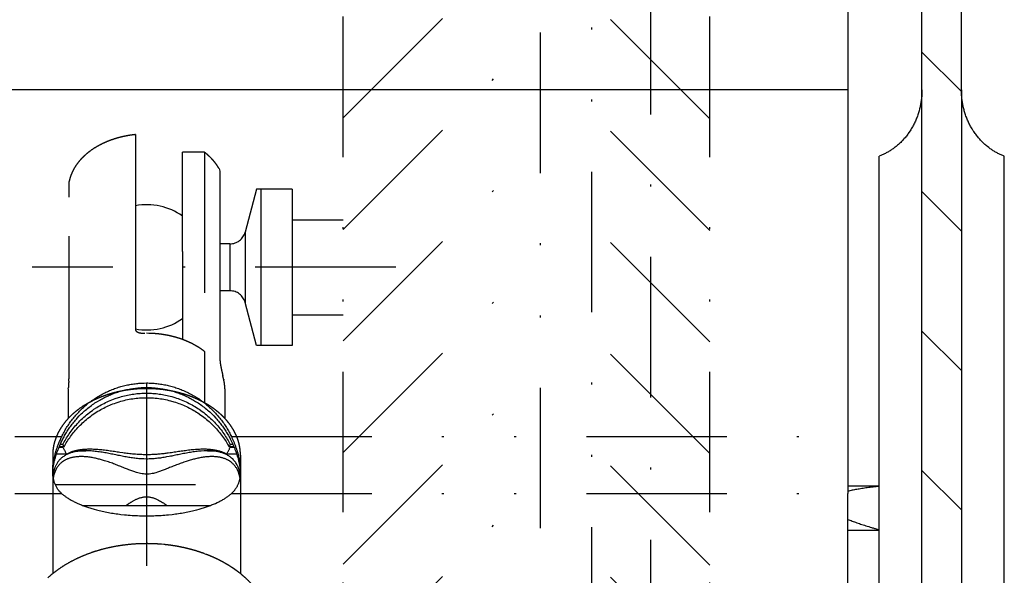
# Model space of a CAD drawing. Extents: x -1065 to 1101, y -576 to 1051.
# Drawn here: x 738 to 788, y -174 to -146 of the extents above; entities that cross this region are included whole.
import ezdxf

# ---------------------------------------------------------------- set-up
doc = ezdxf.new("R2010")
doc.units = 0
doc.header["$LTSCALE"] = 0.25
doc.linetypes.add('DASHDOT', pattern=[56.982895, 28.491447, -14.245724, 0, -14.245724])
doc.linetypes.add('DIVIDE', pattern=[71.228618, 28.491447, -14.245724, 0, -14.245724, 0, -14.245724])
doc.layers.get('0').update_dxf_attribs({"linetype": 'CONTINUOUS'})
doc.layers.add('1', color=7, linetype='CONTINUOUS')

# ---------------------------------------------------------------- blocks, each defined once
blk = doc.blocks.new('*X233')
at = {"color": 1}
for p, q in [((785.763, -149.366), (783.763, -147.366)), ((785.763, -156.437), (783.763, -154.437)), ((785.763, -163.509), (783.763, -161.509)), ((785.763, -170.58), (783.763, -168.58))]:
    blk.add_line(p, q, dxfattribs=at)
blk = doc.blocks.new('*X14')
at = {"layer": '1', "color": 1, "linetype": 'DIVIDE'}
for p, q in [((754.4, -150.697), (764.4, -140.697)), ((754.4, -156.354), (764.4, -146.354)), ((754.4, -162.01), (764.4, -152.01)), ((754.4, -167.667), (764.4, -157.667)), ((754.4, -173.324), (764.4, -163.324)), ((754.4, -178.981), (764.4, -168.981))]:
    blk.add_line(p, q, dxfattribs=at)
blk = doc.blocks.new('*X15')
at = {"layer": '1', "color": 1, "linetype": 'DIVIDE'}
for p, q in [((773, -150.746), (767, -144.746)), ((773, -156.403), (767, -150.403)), ((773, -162.06), (767, -156.06)), ((773, -167.717), (767, -161.717)), ((773, -173.373), (767, -167.373)), ((773, -179.03), (767, -173.03))]:
    blk.add_line(p, q, dxfattribs=at)
blk = doc.blocks.new('STDF__S', base_point=(-774.055, -217.914))
at = {"color": 1, "linetype": 'DIVIDE'}
for p, q in [((743.867, -151.548), (743.867, -155.152)), ((746.251, -155.678), (746.251, -152.44)), ((747.367, -152.44), (746.251, -152.44)), ((747.367, -152.44), (747.367, -162.543)), ((748.148, -153.404), (748.148, -155.339)), ((740.499, -154.723), (740.499, -153.929)), ((750.012, -154.308), (749.426, -156.498)), ((750.225, -154.308), (750.012, -154.308)), ((751.812, -154.308), (750.225, -154.308)), ((750.225, -154.308), (750.225, -158.277)), ((751.812, -154.308), (751.812, -155.864)), ((740.499, -163.816), (740.499, -154.723)), ((743.867, -155.152), (743.867, -157.104)), ((746.251, -157.402), (746.251, -155.678)), ((748.148, -155.339), (748.148, -155.362)), ((748.148, -155.362), (748.148, -157.086)), ((751.812, -155.864), (751.812, -158.277)), ((749.426, -156.498), (749.426, -158.277)), ((749.426, -156.498), (749.426, -158.277)), ((743.867, -157.104), (743.867, -161.435)), ((748.659, -157.086), (748.148, -157.086)), ((748.148, -157.086), (748.148, -159.468)), ((748.659, -157.086), (748.659, -158.277)), ((748.659, -157.086), (748.659, -158.277)), ((746.251, -157.472), (746.251, -157.402)), ((746.251, -157.472), (746.251, -160.876)), ((748.659, -158.277), (748.659, -159.468)), ((748.659, -158.277), (748.659, -159.468)), ((749.426, -158.277), (749.426, -160.056)), ((749.426, -158.277), (749.426, -160.056)), ((750.225, -158.277), (750.225, -162.246)), ((751.812, -158.277), (751.812, -160.69)), ((748.659, -159.468), (748.148, -159.468)), ((748.148, -159.468), (748.148, -162.911)), ((750.012, -162.246), (749.426, -160.056)), ((751.812, -160.69), (751.812, -162.246)), ((746.251, -160.876), (746.251, -161.936)), ((750.225, -162.246), (750.012, -162.246)), ((751.812, -162.246), (750.225, -162.246)), ((747.367, -162.543), (747.367, -165.147)), ((747.367, -162.543), (747.367, -165.147)), ((740.459, -164.429), (740.46, -164.364)), ((740.459, -164.429), (740.459, -165.935)), ((744.428, -164.429), (744.428, -164.72)), ((744.428, -164.72), (744.428, -165.259)), ((744.428, -164.72), (744.428, -165.259)), ((748.397, -164.429), (748.397, -165.935)), ((744.428, -165.259), (744.428, -170.873)), ((744.428, -165.259), (744.428, -170.873)), ((739.666, -167.796), (739.666, -173.807)), ((749.191, -167.796), (749.191, -173.807)), ((744.428, -170.873), (744.428, -171.164)), ((744.428, -170.873), (744.428, -171.164)), ((744.428, -171.164), (744.428, -172.287)), ((744.428, -171.164), (744.428, -172.287)), ((744.428, -172.287), (744.428, -173.409)), ((744.428, -172.287), (744.428, -173.409))]:
    blk.add_line(p, q, dxfattribs=at)
for points in [[(743.867, -151.548, 0.012199), (743.601, -151.581, 0.012321), (743.339, -151.627, 0.012509), (743.084, -151.686, 0.012767), (742.835, -151.756, 0.013101), (742.594, -151.838, 0.013514), (742.36, -151.931, 0.014011), (742.136, -152.035, 0.014594), (741.922, -152.15, 0.015266), (741.719, -152.275, 0.013194), (741.544, -152.398, 0.013684), (741.395, -152.516, 0.014186), (741.257, -152.639, 0.014722), (741.128, -152.767, 0.015288), (741.01, -152.899, 0.01588), (740.903, -153.036, 0.016489), (740.807, -153.177, 0.017106), (740.722, -153.321, 0.017716), (740.649, -153.469, 0.018303), (740.587, -153.62, 0.018847), (740.537, -153.773, 0.019326), (740.499, -153.929), (740.499, -153.929)], [(748.104, -153.267, 0.009372), (748.056, -153.189, 0.009183), (748.006, -153.111, 0.008994), (747.952, -153.035, 0.008807), (747.894, -152.959, 0.008622), (747.834, -152.886, 0.008441), (747.771, -152.813, 0.008263), (747.704, -152.742, 0.00809), (747.634, -152.672, 0.007923), (747.562, -152.604, 0.007761), (747.486, -152.537, 0.007605), (747.407, -152.472), (747.367, -152.44), (747.367, -152.44)], [(743.867, -161.435, 0.032061), (743.868, -161.447, 0.031199), (743.87, -161.458, 0.029588), (743.873, -161.469, 0.02748), (743.878, -161.479, 0.025142), (743.884, -161.489, 0.022789), (743.891, -161.499, 0.020569), (743.899, -161.508, 0.018566), (743.908, -161.517, 0.016813), (743.917, -161.525, 0.022575), (743.931, -161.535, 0.018989), (743.949, -161.546, 0.016398), (743.968, -161.557, 0.014081), (743.988, -161.566, 0.012037), (744.009, -161.574, 0.010243), (744.031, -161.582, 0.012816), (744.059, -161.591, 0.011715), (744.094, -161.599, 0.010926), (744.13, -161.607, 0.010241), (744.166, -161.613, 0.009652), (744.203, -161.618, 0.009152), (744.241, -161.621, 0.008734), (744.279, -161.623, 0.008394), (744.317, -161.623), (744.337, -161.623), (744.337, -161.623)], [(747.367, -162.543, 0.013942), (747.207, -162.425, 0.01336), (747.038, -162.315, 0.012827), (746.862, -162.212, 0.012347), (746.678, -162.117, 0.011921), (746.487, -162.03, 0.011549), (746.289, -161.95, 0.011228), (746.086, -161.879, 0.010958), (745.878, -161.816, 0.010736), (745.664, -161.762, 0.010561), (745.447, -161.716, 0.01043), (745.225, -161.68, 0.010342), (745, -161.652, 0.010293), (744.773, -161.633, 0.010282), (744.544, -161.624), (744.428, -161.623), (744.428, -161.623)], [(748.148, -162.911, 0.010025), (748.148, -162.956, 0.008393), (748.151, -163.004, 0.007153), (748.156, -163.054, 0.006197), (748.162, -163.107, 0.005451), (748.169, -163.162, 0.006392), (748.182, -163.243, 0.004937), (748.198, -163.326, 0.003803), (748.215, -163.411, 0.001885), (748.23, -163.483, 0.001325), (748.243, -163.542, 0.001057), (748.257, -163.6, 0.0008), (748.27, -163.657, 0.000544), (748.283, -163.714, 0.000279), (748.296, -163.769, -0.000003), (748.309, -163.822, -0.000317), (748.321, -163.873, -0.000682), (748.332, -163.921, -0.001123), (748.343, -163.967), (748.348, -163.989), (748.348, -163.989)], [(740.46, -164.364, -0.003162), (740.462, -164.334, -0.002651), (740.463, -164.303, -0.002231), (740.465, -164.27, -0.001882), (740.467, -164.236, -0.001587), (740.47, -164.2, -0.001334), (740.473, -164.163, -0.001113), (740.476, -164.125, -0.000888), (740.48, -164.085, -0.000074), (740.484, -164.042, 0.000705), (740.488, -163.999, 0.001478), (740.492, -163.955, 0.001347), (740.493, -163.933, 0.001656), (740.495, -163.912, 0.002039), (740.496, -163.891, 0.002533), (740.498, -163.87, 0.003192), (740.498, -163.851, 0.004107), (740.499, -163.833, 0.005439), (740.499, -163.816), (740.499, -163.816)], [(748.397, -164.429, 0.00655), (748.396, -164.377, 0.006545), (748.394, -164.325, 0.006535), (748.391, -164.273, 0.006522), (748.386, -164.221, 0.006505), (748.38, -164.169, 0.006484), (748.372, -164.118, 0.006459), (748.364, -164.066, 0.006431), (748.353, -164.015), (748.348, -163.989), (748.348, -163.989)], [(744.428, -164.429, 0.01272), (744.085, -164.438, 0.012719), (743.746, -164.464, 0.01279), (743.412, -164.506, 0.012937), (743.083, -164.566, 0.013167), (742.763, -164.641, 0.013483), (742.451, -164.733, 0.013891), (742.148, -164.84, 0.014395), (741.857, -164.962, 0.014999), (741.578, -165.099, 0.015705), (741.312, -165.25, 0.016514), (741.06, -165.415, 0.014576), (740.861, -165.565, 0.015138), (740.676, -165.722, 0.015738), (740.506, -165.886, 0.016374), (740.35, -166.057, 0.017039), (740.21, -166.233, 0.017725), (740.085, -166.415, 0.018419), (739.975, -166.602, 0.019104), (739.882, -166.793, 0.019758), (739.805, -166.988, 0.020357), (739.744, -167.186, 0.020875), (739.701, -167.388, 0.021283), (739.674, -167.591, 0.021557), (739.666, -167.796), (739.666, -167.796)], [(745.19, -164.472, 0.004402), (745.074, -164.46, 0.004394), (744.958, -164.45, 0.004389), (744.841, -164.442, 0.004387), (744.723, -164.435, 0.004388), (744.606, -164.431, 0.004392), (744.487, -164.429), (744.428, -164.429), (744.428, -164.429)], [(746.251, -164.685, 0.005864), (746.114, -164.647, 0.005802), (745.976, -164.612, 0.005747), (745.836, -164.579, 0.005699), (745.695, -164.55, 0.005658), (745.552, -164.524, 0.005624), (745.408, -164.501, 0.005596), (745.263, -164.481), (745.19, -164.472), (745.19, -164.472)], [(747.367, -165.147, 0.00741), (747.237, -165.077, 0.007251), (747.104, -165.011, 0.007102), (746.969, -164.948, 0.006965), (746.83, -164.889, 0.006838), (746.689, -164.833, 0.006723), (746.545, -164.78, 0.006618), (746.399, -164.731, 0.006523), (746.251, -164.685), (746.251, -164.685)], [(748.397, -165.935, 0.008213), (748.315, -165.85, 0.008052), (748.229, -165.767, 0.007896), (748.139, -165.685, 0.007744), (748.045, -165.606, 0.007596), (747.948, -165.528, 0.007454), (747.847, -165.452, 0.008149), (747.737, -165.374, 0.00795), (747.617, -165.295, 0.007758), (747.494, -165.219, 0.007576), (747.367, -165.147), (747.367, -165.147)], [(749.191, -167.796, 0.012686), (749.187, -167.675, 0.012626), (749.178, -167.555, 0.012536), (749.163, -167.435, 0.012417), (749.142, -167.316, 0.012273), (749.115, -167.198, 0.012107), (749.082, -167.081, 0.011921), (749.043, -166.964, 0.011719), (748.998, -166.849, 0.011504), (748.948, -166.736, 0.011279), (748.892, -166.624, 0.011048), (748.831, -166.513, 0.010813), (748.764, -166.404, 0.010576), (748.692, -166.296, 0.010339), (748.614, -166.19, 0.010105), (748.531, -166.087, 0.009874), (748.443, -165.985), (748.397, -165.935), (748.397, -165.935)], [(744.428, -172.287, 0.01272), (743.971, -172.298, 0.012719), (743.518, -172.333, 0.01279), (743.073, -172.39, 0.012937), (742.635, -172.469, 0.013167), (742.208, -172.57, 0.013483), (741.791, -172.692, 0.013891), (741.388, -172.834, 0.014395), (741, -172.997, 0.014999), (740.627, -173.18, 0.015705), (740.273, -173.381, 0.016514), (739.938, -173.602, 0.014576), (739.672, -173.801, 0.015138), (739.426, -174.011, 0.015738)], [(745.19, -172.319, 0.003878), (745.053, -172.308, 0.003876), (744.915, -172.3, 0.003875), (744.776, -172.293, 0.003876), (744.637, -172.289, 0.003879), (744.498, -172.287), (744.428, -172.287), (744.428, -172.287)], [(747.367, -172.796, 0.007457), (747.152, -172.721, 0.007332), (746.932, -172.65, 0.007222), (746.709, -172.586, 0.007126), (746.483, -172.528, 0.007044), (746.254, -172.476, 0.006975), (746.022, -172.43, 0.006918), (745.787, -172.391, 0.006874), (745.55, -172.357, 0.006842), (745.31, -172.33), (745.19, -172.319), (745.19, -172.319)], [(748.397, -173.272, 0.006537), (748.247, -173.189, 0.006411), (748.093, -173.11, 0.006293), (747.937, -173.034, 0.006182), (747.777, -172.962, 0.006079), (747.615, -172.893, 0.005982), (747.45, -172.828), (747.367, -172.796), (747.367, -172.796)], [(749.191, -173.807, 0.005102), (749.102, -173.737, 0.005037), (749.011, -173.669, 0.004974), (748.918, -173.602, 0.005753), (748.806, -173.525, 0.005652), (748.692, -173.45, 0.005554), (748.576, -173.377, 0.00546), (748.457, -173.306), (748.397, -173.272), (748.397, -173.272)], [(750.778, -176.777, 0.014334), (750.773, -176.594, 0.014254), (750.757, -176.413, 0.01413), (750.731, -176.233, 0.013966), (750.695, -176.054, 0.013767), (750.649, -175.877, 0.013538), (750.593, -175.701, 0.013285), (750.527, -175.527, 0.013012), (750.452, -175.356, 0.012725), (750.367, -175.187, 0.012429), (750.272, -175.021, 0.012128), (750.168, -174.857, 0.011825), (750.055, -174.696, 0.011524), (749.933, -174.539, 0.011228), (749.802, -174.385, 0.010938), (749.662, -174.235, 0.010657), (749.514, -174.088, 0.010385), (749.356, -173.945, 0.010124), (749.191, -173.807), (749.191, -173.807)]]:
    blk.add_lwpolyline(points, format="xyb", dxfattribs=at)
for centre, radius, start, end in [((744.428, -158.277), 3.175, 54.9554, 100.1821), ((748.659, -156.293), 0.794, 270, 345), ((748.659, -160.261), 0.794, 15, 90), ((744.428, -158.277), 3.175, 259.8179, 305.0446)]:
    blk.add_arc(centre, radius, start, end, dxfattribs=at)
at = {"layer": '1', "color": 1, "linetype": 'DIVIDE'}
for p, q in [((754.4, -188.7), (754.4, 231.775)), ((764.4, 231.775), (764.4, -188.7)), ((767, 188.7), (767, -188.7)), ((773, -188.7), (773, 188.7)), ((748.104, -153.267), (748.148, -153.404))]:
    blk.add_line(p, q, dxfattribs=at)
at = {"layer": '1', "color": 1, "linetype": 'DASHDOT'}
for p, q in [((770, -193.56), (770, 193.246)), ((751.812, -155.864), (754.4, -155.864)), ((757.066, -158.277), (738.618, -158.277)), ((751.812, -160.69), (754.4, -160.69))]:
    blk.add_line(p, q, dxfattribs=at)
at = {"layer": '1'}
for name in ['*X14', '*X15']:
    blk.add_blockref(name, (0, 0), dxfattribs=at)
blk = doc.blocks.new('GEO__S', base_point=(-591.511, -1748.127))
for p, q in [((780, -23.796), (780, -149.26)), ((780, -23.796), (780, -149.26)), ((780, -23.796), (780, -149.26)), ((783.762, -149.28), (783.762, -101)), ((785.762, -149.28), (785.762, -101)), ((444.6, -149.26), (780, -149.26)), ((780, -149.26), (780, -153.809)), ((780, -149.26), (780, -153.809)), ((780, -149.26), (780, -153.809)), ((780, -149.26), (780, -153.809)), ((783.762, -174.377), (783.762, -149.28)), ((785.762, -149.28), (785.762, -174.377)), ((781.588, -175.278), (781.588, -152.641)), ((787.937, -175.278), (787.937, -152.641)), ((780, -153.809), (780, -156.342)), ((780, -153.809), (780, -156.342)), ((780, -153.809), (780, -156.342)), ((780, -153.809), (780, -156.342)), ((780, -153.809), (780, -156.342)), ((780, -156.342), (780, -156.416)), ((780, -156.342), (780, -156.416)), ((780, -156.342), (780, -156.416)), ((780, -156.342), (780, -156.416)), ((780, -156.342), (780, -156.416)), ((780, -156.416), (780, -160.169)), ((780, -156.416), (780, -160.169)), ((780, -156.416), (780, -160.169)), ((780, -156.416), (780, -160.169)), ((780, -156.416), (780, -160.169)), ((780, -156.416), (780, -160.169)), ((780, -160.169), (780, -163.267)), ((780, -160.169), (780, -163.267)), ((780, -160.169), (780, -163.267)), ((780, -160.169), (780, -163.267)), ((780, -160.169), (780, -163.267)), ((780, -163.267), (780, -163.534)), ((780, -163.267), (780, -163.534)), ((780, -163.267), (780, -163.534)), ((780, -163.267), (780, -163.534)), ((780, -163.267), (780, -163.534)), ((780, -163.534), (780, -163.608)), ((780, -163.534), (780, -163.608)), ((780, -163.534), (780, -163.608)), ((780, -163.534), (780, -163.608)), ((780, -163.534), (780, -163.608)), ((780, -163.608), (780, -166.859)), ((780, -163.608), (780, -166.859)), ((780, -163.608), (780, -166.859)), ((780, -163.608), (780, -166.859)), ((780, -163.608), (780, -166.859)), ((780, -163.608), (780, -166.859)), ((740.183, -167.261), (740.046, -167.261)), ((740.243, -167.375), (740.183, -167.261)), ((748.673, -167.261), (748.613, -167.375)), ((748.81, -167.261), (748.673, -167.261)), ((780, -166.859), (780, -167.261)), ((780, -166.859), (780, -167.261)), ((780, -166.859), (780, -167.261)), ((780, -166.859), (780, -167.261)), ((780, -166.859), (780, -167.261)), ((780, -166.859), (780, -167.261)), ((780, -167.261), (780, -167.304)), ((780, -167.261), (780, -167.304)), ((780, -167.261), (780, -167.304)), ((780, -167.261), (780, -167.304)), ((780, -167.261), (780, -167.304)), ((780, -167.261), (780, -167.304)), ((780, -167.304), (780, -167.361)), ((780, -167.304), (780, -167.361)), ((780, -167.304), (780, -167.361)), ((780, -167.304), (780, -167.361)), ((780, -167.304), (780, -167.361)), ((780, -167.304), (780, -167.361)), ((740.374, -167.747), (739.856, -167.747)), ((740.183, -167.406), (739.984, -167.406)), ((740.243, -167.375), (739.996, -167.375)), ((740.814, -167.578), (741.339, -167.578)), ((747.517, -167.578), (748.041, -167.578)), ((749, -167.747), (748.482, -167.747)), ((748.86, -167.375), (748.613, -167.375)), ((748.872, -167.406), (748.673, -167.406)), ((780, -167.361), (780, -167.375)), ((780, -167.361), (780, -167.375)), ((780, -167.361), (780, -167.375)), ((780, -167.361), (780, -167.375)), ((780, -167.361), (780, -167.375)), ((780, -167.375), (780, -167.48)), ((780, -167.375), (780, -167.48)), ((780, -167.375), (780, -167.48)), ((780, -167.375), (780, -167.48)), ((780, -167.48), (780, -167.974)), ((780, -167.48), (780, -167.974)), ((780, -167.48), (780, -167.974)), ((780, -167.48), (780, -167.974)), ((780, -167.974), (780, -169.333)), ((780, -167.974), (780, -169.333)), ((780, -167.974), (780, -169.333)), ((780, -167.974), (780, -169.333)), ((780, -167.974), (780, -169.333)), ((780, -169.333), (780, -169.642)), ((780, -169.333), (780, -169.642)), ((780, -169.333), (780, -169.642)), ((780, -169.333), (780, -169.642)), ((780, -169.333), (780, -169.642)), ((781.588, -169.368), (780, -169.368)), ((780, -169.642), (780, -169.749)), ((780, -169.642), (780, -169.749)), ((780, -169.642), (780, -169.749)), ((780, -169.642), (780, -169.749)), ((780, -169.642), (780, -169.749)), ((780, -169.89), (780, -169.749)), ((780, -169.89), (780, -169.749)), ((780, -169.89), (780, -169.749)), ((780, -169.89), (780, -169.749)), ((780, -169.89), (780, -169.749)), ((780, -169.995), (780, -169.89)), ((780, -169.995), (780, -169.89)), ((780, -169.995), (780, -169.89)), ((780, -169.995), (780, -169.89)), ((780, -169.995), (780, -169.89)), ((780, -170.315), (780, -169.995)), ((780, -170.315), (780, -169.995)), ((780, -170.315), (780, -169.995)), ((780, -170.315), (780, -169.995)), ((780, -170.315), (780, -169.995)), ((780, -170.315), (780, -169.995)), ((780, -171.263), (780, -170.315)), ((780, -171.263), (780, -170.315)), ((780, -171.263), (780, -170.315)), ((780, -171.263), (780, -170.315)), ((780, -171.263), (780, -170.315)), ((780, -171.263), (780, -170.315)), ((741.18, -170.346), (747.676, -170.346)), ((780, -171.378), (780, -171.263)), ((780, -171.378), (780, -171.263)), ((780, -171.378), (780, -171.263)), ((780, -171.378), (780, -171.263)), ((780, -171.378), (780, -171.263)), ((780, -171.378), (780, -171.263)), ((780, -171.409), (780, -171.378)), ((780, -171.409), (780, -171.378)), ((780, -171.409), (780, -171.378)), ((780, -171.409), (780, -171.378)), ((780, -171.409), (780, -171.378)), ((780, -171.919), (780, -171.409)), ((780, -171.919), (780, -171.409)), ((780, -171.919), (780, -171.409)), ((780, -171.919), (780, -171.409)), ((780, -171.919), (780, -171.409)), ((781.588, -171.613), (780, -171.613)), ((780, -171.95), (780, -171.919)), ((780, -171.95), (780, -171.919)), ((780, -171.95), (780, -171.919)), ((780, -171.95), (780, -171.919)), ((780, -171.95), (780, -171.919)), ((780, -174.898), (780, -171.95)), ((780, -174.898), (780, -171.95)), ((780, -174.898), (780, -171.95)), ((780, -174.898), (780, -171.95)), ((780, -174.898), (780, -171.95)), ((780, -174.898), (780, -171.95))]:
    blk.add_line(p, q)
at = {"color": 1, "linetype": 'DIVIDE'}
for p, q in [((744.428, -164.141), (744.428, -164.37)), ((683.73, -166.859), (740.126, -166.859)), ((748.73, -166.859), (780, -166.859)), ((739.794, -169.288), (749.062, -169.288)), ((683.73, -169.749), (740.126, -169.749)), ((748.73, -169.749), (780, -169.749))]:
    blk.add_line(p, q, dxfattribs=at)
for points in [[(783.762, -149.28, -0.012174), (783.758, -149.47, -0.012237), (783.744, -149.662, -0.012386), (783.72, -149.856, -0.012614), (783.686, -150.051, -0.012913), (783.642, -150.246), (783.616, -150.343, -0.014644), (783.55, -150.554, -0.014675), (783.471, -150.762, -0.014839), (783.38, -150.966, -0.015131), (783.277, -151.163, -0.015551), (783.162, -151.353), (783.1, -151.444, -0.015697), (782.97, -151.621, -0.015717), (782.83, -151.787, -0.015845), (782.682, -151.941, -0.01609), (782.526, -152.085), (782.446, -152.152, -0.014787), (782.296, -152.265, -0.014668), (782.142, -152.368, -0.014582), (781.986, -152.459, -0.014539), (781.828, -152.54, -0.014554), (781.668, -152.61), (781.588, -152.641), (781.588, -152.641)], [(787.937, -152.641, -0.014731), (787.777, -152.576, -0.014678), (787.618, -152.501, -0.014689), (787.46, -152.415, -0.014754), (787.305, -152.318, -0.014858), (787.154, -152.21), (787.079, -152.152, -0.016377), (786.92, -152.015, -0.016058), (786.768, -151.865, -0.015862), (786.624, -151.705, -0.01578), (786.489, -151.534, -0.015804), (786.363, -151.353), (786.304, -151.259, -0.015344), (786.195, -151.065, -0.014976), (786.098, -150.865, -0.014735), (786.013, -150.659, -0.014624), (785.94, -150.449), (785.909, -150.343, -0.013028), (785.859, -150.148, -0.012692), (785.821, -149.954, -0.012421), (785.792, -149.759, -0.012222), (785.773, -149.566, -0.012105), (785.764, -149.375), (785.762, -149.28), (785.762, -149.28)], [(740.126, -166.859, -0.01359), (740.242, -166.631, -0.013644), (740.373, -166.406, -0.013776), (740.517, -166.186, -0.013977), (740.675, -165.971, -0.014237), (740.846, -165.764), (740.937, -165.664, -0.014313), (741.128, -165.47, -0.014283), (741.33, -165.286, -0.014342), (741.544, -165.113, -0.014485), (741.768, -164.953), (741.883, -164.877, -0.014569), (742.121, -164.737, -0.01438), (742.365, -164.611, -0.014273), (742.616, -164.499, -0.014251), (742.871, -164.402, -0.014319), (743.13, -164.321), (743.26, -164.286, -0.014025), (743.521, -164.228, -0.013789), (743.782, -164.185, -0.013616), (744.042, -164.156, -0.013515), (744.3, -164.142), (744.428, -164.141), (744.428, -164.141)], [(744.428, -164.141, -0.01359), (744.684, -164.147, -0.013644), (744.943, -164.169, -0.013776), (745.204, -164.204, -0.013977), (745.465, -164.255, -0.014237), (745.726, -164.321), (745.856, -164.36, -0.014313), (746.113, -164.449, -0.014283), (746.366, -164.553, -0.014342), (746.614, -164.672, -0.014485), (746.855, -164.805), (746.972, -164.877, -0.014569), (747.201, -165.031, -0.01438), (747.42, -165.198, -0.014273), (747.628, -165.376, -0.014251), (747.825, -165.565, -0.014319), (748.01, -165.764), (748.097, -165.867, -0.014025), (748.262, -166.078, -0.013789), (748.413, -166.295, -0.013616), (748.55, -166.518, -0.013515), (748.673, -166.745), (748.73, -166.859), (748.73, -166.859)], [(740.183, -166.974, -0.013291), (740.302, -166.754, -0.013339), (740.435, -166.537, -0.013461), (740.581, -166.325, -0.013648), (740.74, -166.12, -0.013893), (740.911, -165.921), (741.012, -165.814, -0.015508), (741.224, -165.609, -0.015489), (741.45, -165.416, -0.015583), (741.688, -165.237, -0.015784), (741.938, -165.073), (742.053, -165.004, -0.014103), (742.29, -164.877, -0.013963), (742.533, -164.764, -0.013903), (742.78, -164.664, -0.013925), (743.032, -164.579), (743.159, -164.542, -0.013824), (743.413, -164.479, -0.013577), (743.669, -164.431, -0.013385), (743.924, -164.397, -0.013257), (744.177, -164.377, -0.013202), (744.428, -164.37), (744.428, -164.37)], [(740.183, -167.261, -0.01657), (740.332, -166.99, -0.016954), (740.505, -166.719, -0.017481), (740.703, -166.452, -0.018101), (740.927, -166.191, -0.018768), (741.177, -165.939, -0.019432), (741.454, -165.7, -0.020042), (741.758, -165.475), (741.899, -165.384, -0.017925), (742.193, -165.214, -0.018153), (742.505, -165.062, -0.018533), (742.832, -164.932), (743.001, -164.875, -0.016879), (743.308, -164.79, -0.016788), (743.622, -164.725, -0.01684), (743.942, -164.682, -0.017025), (744.265, -164.659), (744.428, -164.657, -0.017138), (744.752, -164.668, -0.016881), (745.074, -164.701, -0.016751), (745.391, -164.755, -0.016759), (745.702, -164.83), (745.855, -164.875, -0.01863), (746.189, -164.994, -0.018182), (746.509, -165.135, -0.017863), (746.812, -165.296, -0.017705), (747.098, -165.475), (747.254, -165.585, -0.019432), (747.544, -165.818, -0.018809), (747.807, -166.063, -0.018146), (748.044, -166.32, -0.017496), (748.255, -166.585, -0.016906), (748.44, -166.854, -0.016424), (748.602, -167.125), (748.673, -167.261), (748.673, -167.261)], [(744.428, -164.37, -0.013291), (744.679, -164.377, -0.013339), (744.932, -164.397, -0.013461), (745.187, -164.431, -0.013648), (745.442, -164.479, -0.013893), (745.697, -164.542), (745.824, -164.579, -0.013962), (746.076, -164.664, -0.013933), (746.323, -164.764, -0.013987), (746.566, -164.877, -0.014121), (746.802, -165.004), (746.918, -165.073, -0.015764), (747.168, -165.237, -0.015555), (747.406, -165.416, -0.015453), (747.631, -165.609, -0.015463), (747.844, -165.814), (747.944, -165.921, -0.013824), (748.116, -166.12, -0.013577), (748.275, -166.325, -0.013385), (748.421, -166.537, -0.013257), (748.554, -166.754, -0.013202), (748.673, -166.974), (748.673, -166.974)], [(740.243, -167.375, -0.016318), (740.397, -167.112, -0.016666), (740.574, -166.851, -0.017149), (740.775, -166.593, -0.017723), (741, -166.343, -0.018345), (741.25, -166.102, -0.01897), (741.525, -165.873, -0.019553), (741.825, -165.66), (741.964, -165.573, -0.017449), (742.253, -165.412, -0.017656), (742.559, -165.269, -0.018005), (742.878, -165.146), (743.042, -165.092, -0.018419), (743.379, -165.003, -0.018331), (743.724, -164.939, -0.018429), (744.074, -164.899, -0.018701), (744.428, -164.886), (744.605, -164.89, -0.018507), (744.958, -164.916, -0.018308), (745.305, -164.968, -0.018287), (745.646, -165.045), (745.814, -165.092, -0.018099), (746.139, -165.204, -0.017683), (746.452, -165.338, -0.01739), (746.749, -165.49, -0.017249), (747.03, -165.66), (747.184, -165.765, -0.018978), (747.472, -165.986, -0.018386), (747.734, -166.221, -0.017765), (747.971, -166.467, -0.01716), (748.184, -166.721, -0.016617), (748.373, -166.981, -0.016177), (748.539, -167.244), (748.613, -167.375), (748.613, -167.375)], [(739.665, -168.592, -0.010821), (739.668, -168.485, -0.010334), (739.675, -168.375, -0.009871), (739.687, -168.261, -0.009433), (739.704, -168.142, -0.009019), (739.726, -168.02, -0.008629), (739.753, -167.894, -0.00826), (739.786, -167.764), (739.792, -167.74, -0.003171), (739.807, -167.689, -0.003381), (739.824, -167.632, -0.003548), (739.843, -167.57, -0.003687), (739.865, -167.503, -0.003805), (739.889, -167.432, -0.003908), (739.917, -167.356, -0.003999), (739.947, -167.275, -0.004081), (739.981, -167.19, -0.004155), (740.018, -167.101, -0.004222), (740.058, -167.007, -0.004284), (740.103, -166.91), (740.126, -166.859), (740.126, -166.859)], [(739.668, -168.697, -0.009411), (739.674, -168.596, -0.008613), (739.684, -168.497, -0.007878), (739.697, -168.4, -0.007201), (739.712, -168.306, -0.006575), (739.73, -168.215, -0.005993), (739.749, -168.127, -0.005446), (739.769, -168.044, -0.004923), (739.79, -167.965), (739.8, -167.928, -0.002997), (739.815, -167.879, -0.003265), (739.831, -167.826, -0.003474), (739.85, -167.767, -0.003644), (739.871, -167.703, -0.003787), (739.895, -167.634, -0.003911), (739.923, -167.56, -0.004022), (739.953, -167.482, -0.004122), (739.987, -167.399, -0.004213), (740.024, -167.312, -0.004297), (740.064, -167.22, -0.004376), (740.109, -167.125, -0.004449), (740.157, -167.025), (740.183, -166.974), (740.183, -166.974)], [(748.673, -166.974, -0.005928), (748.741, -167.111, -0.006404), (748.806, -167.252, -0.006913), (748.869, -167.396, -0.007458), (748.927, -167.544, -0.008042), (748.982, -167.695, -0.008666), (749.032, -167.848), (749.055, -167.926, -0.006641), (749.084, -168.034, -0.006649), (749.109, -168.136, -0.006635), (749.13, -168.233, -0.006599), (749.147, -168.324, -0.006535), (749.161, -168.41, -0.00644), (749.171, -168.49, -0.006308), (749.179, -168.564, -0.006128), (749.185, -168.633, -0.00589), (749.188, -168.696), (749.188, -168.696)], [(748.73, -166.859, -0.005641), (748.791, -166.993, -0.006064), (748.85, -167.128, -0.006517), (748.906, -167.266, -0.007001), (748.958, -167.406, -0.007519), (749.006, -167.547, -0.008073), (749.05, -167.691), (749.07, -167.763, -0.006235), (749.096, -167.864, -0.006243), (749.118, -167.96, -0.006233), (749.136, -168.051, -0.006202), (749.151, -168.137, -0.006147), (749.164, -168.217, -0.006063), (749.173, -168.293, -0.005946), (749.18, -168.363, -0.005786), (749.185, -168.428, -0.005572), (749.188, -168.488, -0.005288), (749.19, -168.543, -0.004906), (749.19, -168.592), (749.19, -168.592)], [(741.339, -167.578, 0.005082), (741.269, -167.578, 0.005806), (741.196, -167.581, 0.006536), (741.12, -167.585, 0.007291), (741.041, -167.592, 0.008085), (740.96, -167.601, 0.008928), (740.878, -167.613, 0.00983), (740.795, -167.628, 0.010795), (740.711, -167.648, 0.011826), (740.628, -167.671, 0.012919), (740.544, -167.699, 0.014064), (740.462, -167.731, 0.015245), (740.381, -167.769, 0.016434), (740.301, -167.811, 0.017591), (740.224, -167.86, 0.018671), (740.15, -167.915), (740.117, -167.942, 0.017463), (740.056, -167.998, 0.016911), (740.001, -168.057, 0.016222), (739.952, -168.116, 0.015427), (739.908, -168.177, 0.014559), (739.869, -168.238, 0.013648), (739.835, -168.299, 0.012716), (739.806, -168.359, 0.011783), (739.78, -168.419, 0.01086), (739.759, -168.477, 0.009952), (739.74, -168.532, 0.009055), (739.725, -168.585, 0.008158), (739.713, -168.635, 0.007237), (739.703, -168.681, 0.006248), (739.695, -168.723, 0.005105), (739.689, -168.761, 0.003631), (739.684, -168.793), (739.681, -168.814), (739.679, -168.836), (739.679, -168.836)], [(740.183, -167.406, -0.000451), (740.187, -167.398), (740.189, -167.394), (740.191, -167.391, -0.000452), (740.194, -167.383), (740.196, -167.379), (740.198, -167.375), (740.198, -167.375)], [(740.183, -167.406, 0.003419), (740.213, -167.464), (740.228, -167.493, 0.00342), (740.259, -167.55), (740.275, -167.578, 0.00342), (740.307, -167.635), (740.324, -167.663, 0.003419), (740.357, -167.719), (740.374, -167.747), (740.374, -167.747)], [(741.532, -167.501, 0.00637), (741.426, -167.503, 0.00688), (741.322, -167.507, 0.007452), (741.221, -167.514, 0.008093), (741.122, -167.523, 0.007711), (741.035, -167.535, 0.008311), (740.949, -167.549, 0.008929), (740.866, -167.566, 0.009557), (740.784, -167.585, 0.010188), (740.705, -167.608, 0.010813), (740.628, -167.633, 0.011418), (740.552, -167.661, 0.011991), (740.479, -167.693, 0.012516), (740.409, -167.728), (740.374, -167.747), (740.374, -167.747)], [(747.517, -167.578, 0.011493), (747.342, -167.582), (747.205, -167.59, 0.012559), (746.93, -167.619, 0.009152), (746.654, -167.659, 0.006043), (746.377, -167.708, 0.003097), (746.104, -167.762, 0.000161), (745.834, -167.817, -0.002938), (745.572, -167.869), (745.443, -167.893, -0.007256), (745.19, -167.935, -0.010256), (744.938, -167.967, -0.012791), (744.683, -167.988, -0.01458), (744.421, -167.996), (744.289, -167.993, -0.013583), (744.031, -167.978, -0.011464), (743.776, -167.95, -0.008773), (743.522, -167.912), (743.393, -167.889, -0.004393), (743.13, -167.839, -0.001092), (742.861, -167.784, 0.001949), (742.587, -167.729, 0.004913), (742.31, -167.678, 0.00796), (742.031, -167.633, 0.011227), (741.754, -167.599, 0.014836), (741.479, -167.58), (741.409, -167.578), (741.339, -167.578), (741.339, -167.578)], [(747.324, -167.501, 0.013933), (747.045, -167.509, 0.010318), (746.763, -167.531, 0.007038), (746.477, -167.563, 0.003994), (746.19, -167.602, 0.001069), (745.905, -167.643, -0.001863), (745.621, -167.684), (745.518, -167.698, -0.004345), (745.3, -167.725, -0.006317), (745.067, -167.749, -0.008052), (744.819, -167.768, -0.009638), (744.558, -167.778), (744.423, -167.78, -0.012215), (744.099, -167.771, -0.00998), (743.79, -167.749, -0.007397), (743.498, -167.718, -0.004414), (743.221, -167.682), (743.08, -167.662, -0.000256), (742.797, -167.621, 0.002602), (742.513, -167.581, 0.005512), (742.229, -167.545, 0.00858), (741.948, -167.518, 0.011904), (741.669, -167.503), (741.532, -167.501), (741.532, -167.501)], [(748.482, -167.747, 0.010419), (748.427, -167.717, 0.010306), (748.368, -167.689, 0.010144), (748.307, -167.663, 0.009941), (748.243, -167.638, 0.0097), (748.175, -167.615, 0.009429), (748.104, -167.594, 0.009133), (748.029, -167.575, 0.00882), (747.951, -167.558), (747.905, -167.549, 0.009122), (747.812, -167.534, 0.008448), (747.717, -167.522, 0.007804), (747.621, -167.512, 0.007193), (747.523, -167.506, 0.006614), (747.424, -167.502, 0.006068), (747.324, -167.501), (747.324, -167.501)], [(749.177, -168.835, 0.00552), (749.172, -168.794), (749.164, -168.742, 0.014884), (749.144, -168.642, 0.015791), (749.119, -168.545, 0.016701), (749.088, -168.452, 0.017585), (749.052, -168.363, 0.018409), (749.009, -168.277, 0.019135), (748.96, -168.196, 0.019723), (748.906, -168.119, 0.020137), (748.846, -168.046, 0.020349), (748.779, -167.978, 0.020342), (748.706, -167.915), (748.669, -167.887, 0.018029), (748.593, -167.835, 0.016997), (748.515, -167.789, 0.015887), (748.434, -167.749, 0.014746), (748.351, -167.713, 0.013609), (748.267, -167.683, 0.012502), (748.182, -167.658, 0.011444), (748.096, -167.636, 0.010443), (748.01, -167.619, 0.009504), (747.925, -167.605, 0.008625), (747.84, -167.594, 0.007803), (747.756, -167.586, 0.00703), (747.674, -167.581, 0.006298), (747.595, -167.579, 0.005596), (747.517, -167.578), (747.517, -167.578)], [(748.482, -167.747, 0.003419), (748.516, -167.691), (748.532, -167.663, 0.00342), (748.565, -167.607), (748.581, -167.578, 0.00342), (748.613, -167.521), (748.628, -167.493, 0.003419), (748.658, -167.435), (748.673, -167.406), (748.673, -167.406)], [(748.657, -167.375, -0.000452), (748.661, -167.383), (748.663, -167.387), (748.665, -167.391, -0.000451), (748.669, -167.398), (748.671, -167.402), (748.673, -167.406), (748.673, -167.406)], [(741.109, -167.873, 0.009729), (741.013, -167.875, 0.010011), (740.922, -167.88, 0.010265), (740.836, -167.889, 0.010485), (740.756, -167.9, 0.010664), (740.68, -167.914, 0.010796), (740.609, -167.931, 0.010876), (740.543, -167.95, 0.010898), (740.481, -167.97, 0.010857), (740.424, -167.991, 0.010749), (740.371, -168.014, 0.010569), (740.322, -168.038, 0.010314), (740.277, -168.062, 0.009979), (740.236, -168.086, 0.009557), (740.199, -168.11, 0.009036), (740.165, -168.134, 0.008397), (740.135, -168.157, 0.007608), (740.107, -168.179, 0.006615), (740.083, -168.199), (740.051, -168.228, 0.019867), (739.991, -168.291, 0.019699), (739.936, -168.357, 0.019335), (739.886, -168.428, 0.018798), (739.841, -168.504, 0.018121), (739.802, -168.583, 0.01734), (739.767, -168.667, 0.01649), (739.738, -168.754, 0.015605), (739.713, -168.846, 0.014712), (739.694, -168.941), (739.694, -168.941)], [(747.746, -167.873, 0.019499), (747.526, -167.882, 0.016458), (747.304, -167.907, 0.013836), (747.083, -167.945, 0.011584), (746.862, -167.995, 0.009635), (746.646, -168.054, 0.007915), (746.435, -168.119), (746.311, -168.161, 0.006588), (746.066, -168.25, 0.003931), (745.827, -168.342, 0.001245), (745.598, -168.433, -0.001723), (745.379, -168.52, -0.005341), (745.175, -168.598, -0.010216), (744.986, -168.663), (744.899, -168.69, -0.014114), (744.774, -168.722, -0.01962), (744.639, -168.747, -0.024534), (744.494, -168.761), (744.418, -168.763, -0.026358), (744.27, -168.754, -0.021379), (744.125, -168.731, -0.016479), (743.987, -168.698), (743.92, -168.679, -0.013209), (743.73, -168.616, -0.007051), (743.524, -168.539, -0.002595), (743.303, -168.451, 0.000909), (743.068, -168.357, 0.003903), (742.821, -168.261, 0.006665), (742.564, -168.168, 0.00938), (742.298, -168.08), (742.2, -168.051, 0.009265), (741.996, -167.996, 0.011338), (741.781, -167.947, 0.013725), (741.56, -167.908, 0.016549), (741.335, -167.882, 0.019924), (741.109, -167.873), (741.109, -167.873)], [(749.162, -168.94, 0.008198), (749.152, -168.887, 0.008964), (749.139, -168.831, 0.009758), (749.124, -168.774, 0.010581), (749.106, -168.716, 0.011433), (749.085, -168.657, 0.01231), (749.061, -168.598, 0.013203), (749.033, -168.538, 0.014095), (749, -168.478, 0.014967), (748.964, -168.42, 0.015793), (748.923, -168.362, 0.016544), (748.878, -168.306, 0.017188), (748.828, -168.251, 0.017693), (748.772, -168.199), (748.759, -168.188, 0.008256), (748.731, -168.165, 0.009004), (748.7, -168.141, 0.009615), (748.666, -168.116, 0.010116), (748.627, -168.091, 0.010524), (748.586, -168.066, 0.010847), (748.54, -168.041, 0.011092), (748.491, -168.017, 0.011261), (748.437, -167.994, 0.011358), (748.379, -167.972, 0.011387), (748.317, -167.951, 0.011352), (748.25, -167.932, 0.011256), (748.179, -167.915, 0.011106), (748.102, -167.901, 0.010908), (748.021, -167.889, 0.010668), (747.935, -167.88, 0.010393), (747.843, -167.875, 0.010089), (747.746, -167.873), (747.746, -167.873)], [(740.126, -169.749, -0.01406), (740.074, -169.701, -0.014453), (740.024, -169.65, -0.014743), (739.977, -169.595, -0.014919), (739.933, -169.537, -0.014972), (739.892, -169.476, -0.014903), (739.853, -169.411, -0.014715), (739.818, -169.342, -0.014418), (739.786, -169.269), (739.773, -169.235, -0.012693), (739.748, -169.165, -0.012352), (739.727, -169.092, -0.011984), (739.708, -169.016, -0.011595), (739.693, -168.937, -0.011193), (739.681, -168.855, -0.010782), (739.672, -168.77, -0.010369), (739.667, -168.683, -0.009956), (739.665, -168.592), (739.665, -168.592)], [(749.19, -168.592, -0.007973), (749.189, -168.666, -0.008025), (749.186, -168.737, -0.008051), (749.18, -168.804, -0.008049), (749.173, -168.868, -0.008016), (749.164, -168.928, -0.00795), (749.154, -168.984, -0.007846), (749.143, -169.037, -0.007702), (749.131, -169.086, -0.007513), (749.118, -169.133, -0.007272), (749.104, -169.175, -0.006971), (749.091, -169.215, -0.006597), (749.077, -169.251), (749.07, -169.268, -0.011787), (749.044, -169.328, -0.01161), (749.017, -169.384, -0.011375), (748.988, -169.436, -0.011086), (748.958, -169.485, -0.010748), (748.927, -169.531, -0.010365), (748.896, -169.573, -0.009943), (748.865, -169.612, -0.009483), (748.834, -169.647, -0.008988), (748.803, -169.68, -0.008456), (748.773, -169.71, -0.007883), (748.744, -169.737), (748.73, -169.749), (748.73, -169.749)], [(740.126, -169.749, 0.016683), (740.242, -169.844, 0.01508), (740.373, -169.937, 0.013756), (740.517, -170.029, 0.012658), (740.675, -170.117, 0.011743), (740.846, -170.203), (740.937, -170.245, 0.01035), (741.128, -170.325, 0.00953), (741.33, -170.401, 0.008899), (741.544, -170.473, 0.008417), (741.768, -170.539), (741.883, -170.571, 0.009618), (742.181, -170.642, 0.008883), (742.49, -170.705, 0.008382), (742.807, -170.758, 0.008079), (743.13, -170.801), (743.316, -170.821, 0.008517), (743.689, -170.852, 0.008157), (744.061, -170.87, 0.007998), (744.428, -170.876), (744.428, -170.876)], [(744.428, -170.876, 0.008072), (744.795, -170.87, 0.008198), (745.167, -170.852, 0.008525), (745.54, -170.821), (745.726, -170.801, 0.008038), (746.049, -170.758, 0.008312), (746.366, -170.705, 0.008777), (746.675, -170.642, 0.009469), (746.972, -170.571), (747.088, -170.539, 0.008275), (747.312, -170.473, 0.008731), (747.526, -170.401, 0.00933), (747.728, -170.325, 0.010108), (747.919, -170.245), (748.01, -170.203, 0.011418), (748.181, -170.117, 0.012291), (748.339, -170.029, 0.013339), (748.483, -169.937, 0.014602), (748.613, -169.844, 0.01613), (748.73, -169.749), (748.73, -169.749)], [(781.588, -169.382, 0.001651), (781.432, -169.399, 0.001751), (781.28, -169.417, 0.001861), (781.132, -169.436), (781.06, -169.445, 0.002046), (780.919, -169.464, 0.002186), (780.782, -169.485), (780.715, -169.495, 0.002425), (780.584, -169.516, 0.002606), (780.458, -169.537, 0.00281), (780.337, -169.559), (780.278, -169.571, 0.003161), (780.163, -169.594, 0.003433), (780.053, -169.617), (780, -169.629), (780, -169.629)], [(743.394, -170.346, -0.00484), (743.471, -170.292, -0.005425), (743.552, -170.238), (743.569, -170.227, -0.003259), (743.607, -170.202, -0.004091), (743.652, -170.175, -0.004859), (743.701, -170.145, -0.005647), (743.754, -170.115, -0.006509), (743.811, -170.084, -0.007488), (743.872, -170.054, -0.00863), (743.935, -170.025), (743.967, -170.011, -0.011858), (744.038, -169.984, -0.013352), (744.11, -169.96, -0.01493), (744.184, -169.94, -0.016572), (744.259, -169.924, -0.018237), (744.336, -169.914, -0.019862), (744.414, -169.91), (744.453, -169.91, -0.019059), (744.527, -169.914, -0.017424), (744.6, -169.925, -0.015733), (744.671, -169.939, -0.014046), (744.74, -169.958, -0.012397), (744.807, -169.98, -0.0108), (744.871, -170.004, -0.00925), (744.933, -170.031, -0.007728), (744.992, -170.058), (745.04, -170.082, -0.010563), (745.136, -170.135, -0.008669), (745.231, -170.192, -0.007215), (745.326, -170.252, -0.006077), (745.418, -170.314), (745.462, -170.346), (745.462, -170.346)], [(780, -171.054, 0.003316), (780.108, -171.097, 0.003056), (780.22, -171.139, 0.002827), (780.337, -171.182), (780.397, -171.204, 0.002527), (780.521, -171.247, 0.002353), (780.649, -171.291), (780.715, -171.313, 0.002125), (780.85, -171.356, 0.001991), (780.989, -171.4, 0.001869), (781.132, -171.444), (781.205, -171.466, 0.001707), (781.355, -171.51, 0.00161), (781.509, -171.555), (781.588, -171.577), (781.588, -171.577)]]:
    blk.add_lwpolyline(points, format="xyb")
for name, p in [('STDF__S', (-774.055, -217.914)), ('*X233', (0, 0))]:
    blk.add_blockref(name, p)
blk = doc.blocks.new('FORMAT_E__S', base_point=(93.725, 91.068))
at = {"xscale": 0.5, "yscale": 0.5, "zscale": 0.5}
blk.add_blockref('GEO__S', (-193.389, -865.227), dxfattribs=at)

msp = doc.modelspace()

# ---------------------------------------------------------------- block references
at = {"xscale": 2, "yscale": 2, "zscale": 2}
msp.add_blockref('FORMAT_E__S', (-17.284, 164.465), dxfattribs=at)

doc.saveas('drawing.dxf')
